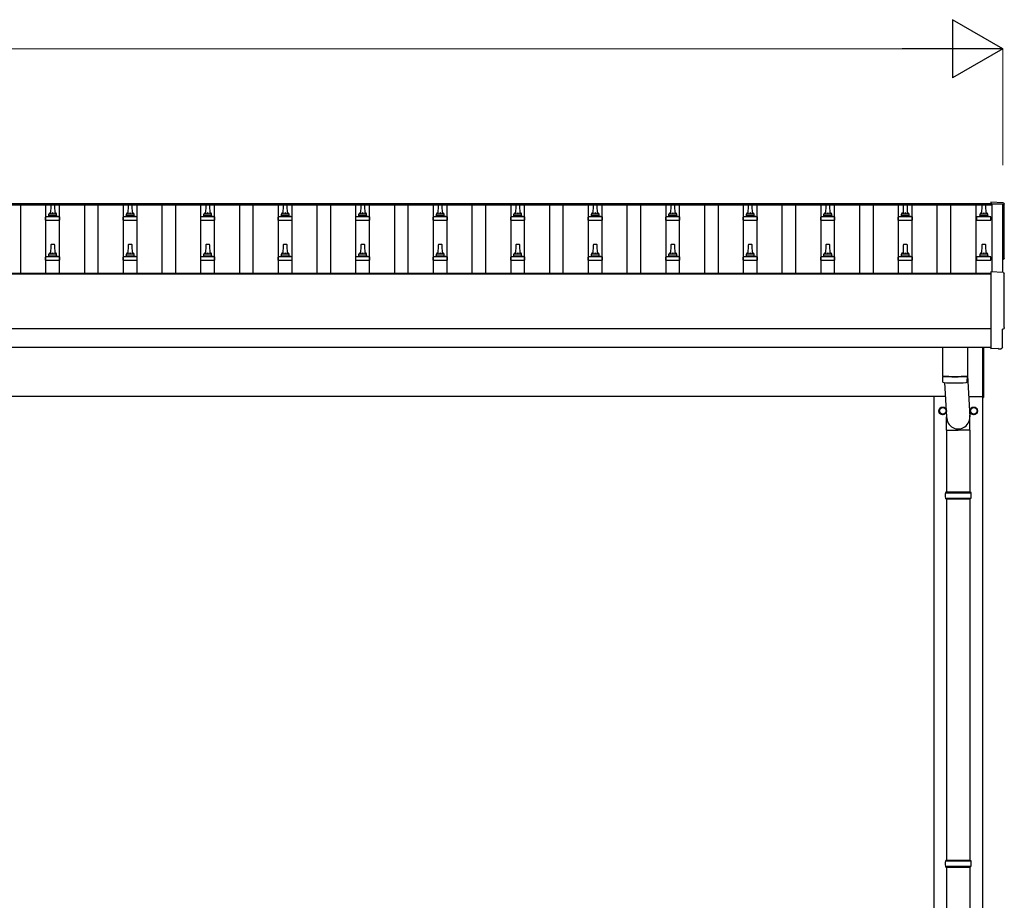
# Model space of a CAD drawing. Units: millimetres. Extents: x 0 to 33640, y 0 to 23760.
# Drawn here: x 9194 to 11735, y 5023 to 7295 of the extents above; entities that cross this region are included whole.
import ezdxf

# ---------------------------------------------------------------- set-up
doc = ezdxf.new("R2010")
doc.units = ezdxf.units.MM
for name, color, linetype, lineweight in [('YKK_13', 4, 'Continuous', 30), ('YKK_A1', 4, 'Continuous', 30), ('YKK_D', 6, 'Continuous', 13)]:
    doc.layers.add(name, color=color, linetype=linetype, lineweight=lineweight)

msp = doc.modelspace()

# ---------------------------------------------------------------- linework, layer by layer
at = {"layer": 'YKK_13'}
for p, q in [((9274.4, 6817.3), (9273.7, 6793.8)), ((9283.9, 6818.3), (9275.4, 6818.3)), ((9285.7, 6793.8), (9284.9, 6817.3)), ((9474.4, 6817.3), (9473.7, 6793.8)), ((9483.9, 6818.3), (9475.4, 6818.3)), ((9485.7, 6793.8), (9484.9, 6817.3)), ((9674.4, 6817.3), (9673.7, 6793.8)), ((9683.9, 6818.3), (9675.4, 6818.3)), ((9685.7, 6793.8), (9684.9, 6817.3)), ((9874.4, 6817.3), (9873.7, 6793.8)), ((9883.9, 6818.3), (9875.4, 6818.3)), ((9885.7, 6793.8), (9884.9, 6817.3)), ((10074.4, 6817.3), (10073.7, 6793.8)), ((10083.9, 6818.3), (10075.4, 6818.3)), ((10085.7, 6793.8), (10084.9, 6817.3)), ((10274.4, 6817.3), (10273.7, 6793.8)), ((10283.9, 6818.3), (10275.4, 6818.3)), ((10285.7, 6793.8), (10284.9, 6817.3)), ((10474.4, 6817.3), (10473.7, 6793.8)), ((10483.9, 6818.3), (10475.4, 6818.3)), ((10485.7, 6793.8), (10484.9, 6817.3)), ((10674.4, 6817.3), (10673.7, 6793.8)), ((10683.9, 6818.3), (10675.4, 6818.3)), ((10685.7, 6793.8), (10684.9, 6817.3)), ((10874.4, 6817.3), (10873.7, 6793.8)), ((10883.9, 6818.3), (10875.4, 6818.3)), ((10885.7, 6793.8), (10884.9, 6817.3)), ((11074.4, 6817.3), (11073.7, 6793.8)), ((11083.9, 6818.3), (11075.4, 6818.3)), ((11085.7, 6793.8), (11084.9, 6817.3)), ((11274.4, 6817.3), (11273.7, 6793.8)), ((11283.9, 6818.3), (11275.4, 6818.3)), ((11285.7, 6793.8), (11284.9, 6817.3)), ((11474.4, 6817.3), (11473.7, 6793.8)), ((11483.9, 6818.3), (11475.4, 6818.3)), ((11485.7, 6793.8), (11484.9, 6817.3)), ((11677.1, 6817.3), (11676.4, 6793.8)), ((11686.7, 6818.3), (11678.1, 6818.3)), ((11688.4, 6793.8), (11687.7, 6817.3)), ((11732.2, 6822.7), (11700.7, 6824.4)), ((11700.7, 6824.4), (11700.7, 6820.3)), ((9261.4, 6778.3), (9261.4, 6786)), ((9297.5, 6786.8), (9261.8, 6786.8)), ((9262.2, 6787), (9268.9, 6788.6)), ((9290, 6788.8), (9269.3, 6788.8)), ((9269.7, 6789.6), (9269.7, 6793.8)), ((9288.7, 6793.8), (9270.7, 6793.8)), ((9289.7, 6789.6), (9289.7, 6793.8)), ((9297.1, 6787), (9290.4, 6788.6)), ((9297.9, 6778.3), (9297.9, 6786)), ((9461.4, 6778.3), (9461.4, 6786)), ((9497.5, 6786.8), (9461.8, 6786.8)), ((9462.2, 6787), (9468.9, 6788.6)), ((9490, 6788.8), (9469.3, 6788.8)), ((9469.7, 6789.6), (9469.7, 6793.8)), ((9488.7, 6793.8), (9470.7, 6793.8)), ((9489.7, 6789.6), (9489.7, 6793.8)), ((9497.1, 6787), (9490.4, 6788.6)), ((9497.9, 6778.3), (9497.9, 6786)), ((9661.4, 6778.3), (9661.4, 6786)), ((9697.5, 6786.8), (9661.8, 6786.8)), ((9662.2, 6787), (9668.9, 6788.6)), ((9690, 6788.8), (9669.3, 6788.8)), ((9669.7, 6789.6), (9669.7, 6793.8)), ((9688.7, 6793.8), (9670.7, 6793.8)), ((9689.7, 6789.6), (9689.7, 6793.8)), ((9697.1, 6787), (9690.4, 6788.6)), ((9697.9, 6778.3), (9697.9, 6786)), ((9861.4, 6778.3), (9861.4, 6786)), ((9897.5, 6786.8), (9861.8, 6786.8)), ((9862.2, 6787), (9868.9, 6788.6)), ((9890, 6788.8), (9869.3, 6788.8)), ((9869.7, 6789.6), (9869.7, 6793.8)), ((9888.7, 6793.8), (9870.7, 6793.8)), ((9889.7, 6789.6), (9889.7, 6793.8)), ((9897.1, 6787), (9890.4, 6788.6)), ((9897.9, 6778.3), (9897.9, 6786)), ((10061.4, 6778.3), (10061.4, 6786)), ((10097.5, 6786.8), (10061.8, 6786.8)), ((10062.2, 6787), (10068.9, 6788.6)), ((10090, 6788.8), (10069.3, 6788.8)), ((10069.7, 6789.6), (10069.7, 6793.8)), ((10088.7, 6793.8), (10070.7, 6793.8)), ((10089.7, 6789.6), (10089.7, 6793.8)), ((10097.1, 6787), (10090.4, 6788.6)), ((10097.9, 6778.3), (10097.9, 6786)), ((10261.4, 6778.3), (10261.4, 6786)), ((10297.5, 6786.8), (10261.8, 6786.8)), ((10262.2, 6787), (10268.9, 6788.6)), ((10290, 6788.8), (10269.3, 6788.8)), ((10269.7, 6789.6), (10269.7, 6793.8)), ((10288.7, 6793.8), (10270.7, 6793.8)), ((10289.7, 6789.6), (10289.7, 6793.8)), ((10297.1, 6787), (10290.4, 6788.6)), ((10297.9, 6778.3), (10297.9, 6786)), ((10461.4, 6778.3), (10461.4, 6786)), ((10497.5, 6786.8), (10461.8, 6786.8)), ((10462.2, 6787), (10468.9, 6788.6)), ((10490, 6788.8), (10469.3, 6788.8)), ((10469.7, 6789.6), (10469.7, 6793.8)), ((10488.7, 6793.8), (10470.7, 6793.8)), ((10489.7, 6789.6), (10489.7, 6793.8)), ((10497.1, 6787), (10490.4, 6788.6)), ((10497.9, 6778.3), (10497.9, 6786)), ((10661.4, 6778.3), (10661.4, 6786)), ((10697.5, 6786.8), (10661.8, 6786.8)), ((10662.2, 6787), (10668.9, 6788.6)), ((10690, 6788.8), (10669.3, 6788.8)), ((10669.7, 6789.6), (10669.7, 6793.8)), ((10688.7, 6793.8), (10670.7, 6793.8)), ((10689.7, 6789.6), (10689.7, 6793.8)), ((10697.1, 6787), (10690.4, 6788.6)), ((10697.9, 6778.3), (10697.9, 6786)), ((10861.4, 6778.3), (10861.4, 6786)), ((10897.5, 6786.8), (10861.8, 6786.8)), ((10862.2, 6787), (10868.9, 6788.6)), ((10890, 6788.8), (10869.3, 6788.8)), ((10869.7, 6789.6), (10869.7, 6793.8)), ((10888.7, 6793.8), (10870.7, 6793.8)), ((10889.7, 6789.6), (10889.7, 6793.8)), ((10897.1, 6787), (10890.4, 6788.6)), ((10897.9, 6778.3), (10897.9, 6786)), ((11061.4, 6778.3), (11061.4, 6786)), ((11097.5, 6786.8), (11061.8, 6786.8)), ((11062.2, 6787), (11068.9, 6788.6)), ((11090, 6788.8), (11069.3, 6788.8)), ((11069.7, 6789.6), (11069.7, 6793.8)), ((11088.7, 6793.8), (11070.7, 6793.8)), ((11089.7, 6789.6), (11089.7, 6793.8)), ((11097.1, 6787), (11090.4, 6788.6)), ((11097.9, 6778.3), (11097.9, 6786)), ((11261.4, 6778.3), (11261.4, 6786)), ((11297.5, 6786.8), (11261.8, 6786.8)), ((11262.2, 6787), (11268.9, 6788.6)), ((11290, 6788.8), (11269.3, 6788.8)), ((11269.7, 6789.6), (11269.7, 6793.8)), ((11288.7, 6793.8), (11270.7, 6793.8)), ((11289.7, 6789.6), (11289.7, 6793.8)), ((11297.1, 6787), (11290.4, 6788.6)), ((11297.9, 6778.3), (11297.9, 6786)), ((11461.4, 6778.3), (11461.4, 6786)), ((11497.5, 6786.8), (11461.8, 6786.8)), ((11462.2, 6787), (11468.9, 6788.6)), ((11490, 6788.8), (11469.3, 6788.8)), ((11469.7, 6789.6), (11469.7, 6793.8)), ((11488.7, 6793.8), (11470.7, 6793.8)), ((11489.7, 6789.6), (11489.7, 6793.8)), ((11497.1, 6787), (11490.4, 6788.6)), ((11497.9, 6778.3), (11497.9, 6786)), ((11664.2, 6778.3), (11664.2, 6786)), ((11700.3, 6786.8), (11664.5, 6786.8)), ((11664.9, 6787), (11671.6, 6788.6)), ((11692.8, 6788.8), (11672, 6788.8)), ((11672.4, 6789.6), (11672.4, 6793.8)), ((11691.4, 6793.8), (11673.4, 6793.8)), ((11692.4, 6789.6), (11692.4, 6793.8)), ((11699.9, 6787), (11693.2, 6788.6)), ((11700.7, 6778.3), (11700.7, 6786)), ((9261.4, 6778.3), (9297.9, 6778.3)), ((9461.4, 6778.3), (9497.9, 6778.3)), ((9661.4, 6778.3), (9697.9, 6778.3)), ((9861.4, 6778.3), (9897.9, 6778.3)), ((10061.4, 6778.3), (10097.9, 6778.3)), ((10261.4, 6778.3), (10297.9, 6778.3)), ((10461.4, 6778.3), (10497.9, 6778.3)), ((10661.4, 6778.3), (10697.9, 6778.3)), ((10861.4, 6778.3), (10897.9, 6778.3)), ((11061.4, 6778.3), (11097.9, 6778.3)), ((11261.4, 6778.3), (11297.9, 6778.3)), ((11461.4, 6778.3), (11497.9, 6778.3)), ((11664.2, 6778.3), (11700.7, 6778.3)), ((9274.4, 6714), (9273.7, 6690.5)), ((9283.9, 6715), (9275.4, 6715)), ((9285.7, 6690.5), (9284.9, 6714)), ((9474.4, 6714), (9473.7, 6690.5)), ((9483.9, 6715), (9475.4, 6715)), ((9485.7, 6690.5), (9484.9, 6714)), ((9674.4, 6714), (9673.7, 6690.5)), ((9683.9, 6715), (9675.4, 6715)), ((9685.7, 6690.5), (9684.9, 6714)), ((9874.4, 6714), (9873.7, 6690.5)), ((9883.9, 6715), (9875.4, 6715)), ((9885.7, 6690.5), (9884.9, 6714)), ((10074.4, 6714), (10073.7, 6690.5)), ((10083.9, 6715), (10075.4, 6715)), ((10085.7, 6690.5), (10084.9, 6714)), ((10274.4, 6714), (10273.7, 6690.5)), ((10283.9, 6715), (10275.4, 6715)), ((10285.7, 6690.5), (10284.9, 6714)), ((10474.4, 6714), (10473.7, 6690.5)), ((10483.9, 6715), (10475.4, 6715)), ((10485.7, 6690.5), (10484.9, 6714)), ((10674.4, 6714), (10673.7, 6690.5)), ((10683.9, 6715), (10675.4, 6715)), ((10685.7, 6690.5), (10684.9, 6714)), ((10874.4, 6714), (10873.7, 6690.5)), ((10883.9, 6715), (10875.4, 6715)), ((10885.7, 6690.5), (10884.9, 6714)), ((11074.4, 6714), (11073.7, 6690.5)), ((11083.9, 6715), (11075.4, 6715)), ((11085.7, 6690.5), (11084.9, 6714)), ((11274.4, 6714), (11273.7, 6690.5)), ((11283.9, 6715), (11275.4, 6715)), ((11285.7, 6690.5), (11284.9, 6714)), ((11474.4, 6714), (11473.7, 6690.5)), ((11483.9, 6715), (11475.4, 6715)), ((11485.7, 6690.5), (11484.9, 6714)), ((11677.1, 6714), (11676.4, 6690.5)), ((11686.7, 6715), (11678.1, 6715)), ((11688.4, 6690.5), (11687.7, 6714)), ((9261.4, 6675), (9261.4, 6682.7)), ((9297.5, 6683.5), (9261.8, 6683.5)), ((9262.2, 6683.6), (9268.9, 6685.3)), ((9290, 6685.5), (9269.3, 6685.5)), ((9269.7, 6686.2), (9269.7, 6690.5)), ((9288.7, 6690.5), (9270.7, 6690.5)), ((9289.7, 6686.2), (9289.7, 6690.5)), ((9297.1, 6683.6), (9290.4, 6685.3)), ((9297.9, 6675), (9297.9, 6682.7)), ((9461.4, 6675), (9461.4, 6682.7)), ((9497.5, 6683.5), (9461.8, 6683.5)), ((9462.2, 6683.6), (9468.9, 6685.3)), ((9490, 6685.5), (9469.3, 6685.5)), ((9469.7, 6686.2), (9469.7, 6690.5)), ((9488.7, 6690.5), (9470.7, 6690.5)), ((9489.7, 6686.2), (9489.7, 6690.5)), ((9497.1, 6683.6), (9490.4, 6685.3)), ((9497.9, 6675), (9497.9, 6682.7)), ((9661.4, 6675), (9661.4, 6682.7)), ((9697.5, 6683.5), (9661.8, 6683.5)), ((9662.2, 6683.6), (9668.9, 6685.3)), ((9690, 6685.5), (9669.3, 6685.5)), ((9669.7, 6686.2), (9669.7, 6690.5)), ((9688.7, 6690.5), (9670.7, 6690.5)), ((9689.7, 6686.2), (9689.7, 6690.5)), ((9697.1, 6683.6), (9690.4, 6685.3)), ((9697.9, 6675), (9697.9, 6682.7)), ((9861.4, 6675), (9861.4, 6682.7)), ((9897.5, 6683.5), (9861.8, 6683.5)), ((9862.2, 6683.6), (9868.9, 6685.3)), ((9890, 6685.5), (9869.3, 6685.5)), ((9869.7, 6686.2), (9869.7, 6690.5)), ((9888.7, 6690.5), (9870.7, 6690.5)), ((9889.7, 6686.2), (9889.7, 6690.5)), ((9897.1, 6683.6), (9890.4, 6685.3)), ((9897.9, 6675), (9897.9, 6682.7)), ((10061.4, 6675), (10061.4, 6682.7)), ((10097.5, 6683.5), (10061.8, 6683.5)), ((10062.2, 6683.6), (10068.9, 6685.3)), ((10090, 6685.5), (10069.3, 6685.5)), ((10069.7, 6686.2), (10069.7, 6690.5)), ((10088.7, 6690.5), (10070.7, 6690.5)), ((10089.7, 6686.2), (10089.7, 6690.5)), ((10097.1, 6683.6), (10090.4, 6685.3)), ((10097.9, 6675), (10097.9, 6682.7)), ((10261.4, 6675), (10261.4, 6682.7)), ((10297.5, 6683.5), (10261.8, 6683.5)), ((10262.2, 6683.6), (10268.9, 6685.3)), ((10290, 6685.5), (10269.3, 6685.5)), ((10269.7, 6686.2), (10269.7, 6690.5)), ((10288.7, 6690.5), (10270.7, 6690.5)), ((10289.7, 6686.2), (10289.7, 6690.5)), ((10297.1, 6683.6), (10290.4, 6685.3)), ((10297.9, 6675), (10297.9, 6682.7)), ((10461.4, 6675), (10461.4, 6682.7)), ((10497.5, 6683.5), (10461.8, 6683.5)), ((10462.2, 6683.6), (10468.9, 6685.3)), ((10490, 6685.5), (10469.3, 6685.5)), ((10469.7, 6686.2), (10469.7, 6690.5)), ((10488.7, 6690.5), (10470.7, 6690.5)), ((10489.7, 6686.2), (10489.7, 6690.5)), ((10497.1, 6683.6), (10490.4, 6685.3)), ((10497.9, 6675), (10497.9, 6682.7)), ((10661.4, 6675), (10661.4, 6682.7)), ((10697.5, 6683.5), (10661.8, 6683.5)), ((10662.2, 6683.6), (10668.9, 6685.3)), ((10690, 6685.5), (10669.3, 6685.5)), ((10669.7, 6686.2), (10669.7, 6690.5)), ((10688.7, 6690.5), (10670.7, 6690.5)), ((10689.7, 6686.2), (10689.7, 6690.5)), ((10697.1, 6683.6), (10690.4, 6685.3)), ((10697.9, 6675), (10697.9, 6682.7)), ((10861.4, 6675), (10861.4, 6682.7)), ((10897.5, 6683.5), (10861.8, 6683.5)), ((10862.2, 6683.6), (10868.9, 6685.3)), ((10890, 6685.5), (10869.3, 6685.5)), ((10869.7, 6686.2), (10869.7, 6690.5)), ((10888.7, 6690.5), (10870.7, 6690.5)), ((10889.7, 6686.2), (10889.7, 6690.5)), ((10897.1, 6683.6), (10890.4, 6685.3)), ((10897.9, 6675), (10897.9, 6682.7)), ((11061.4, 6675), (11061.4, 6682.7)), ((11097.5, 6683.5), (11061.8, 6683.5)), ((11062.2, 6683.6), (11068.9, 6685.3)), ((11090, 6685.5), (11069.3, 6685.5)), ((11069.7, 6686.2), (11069.7, 6690.5)), ((11088.7, 6690.5), (11070.7, 6690.5)), ((11089.7, 6686.2), (11089.7, 6690.5)), ((11097.1, 6683.6), (11090.4, 6685.3)), ((11097.9, 6675), (11097.9, 6682.7)), ((11261.4, 6675), (11261.4, 6682.7)), ((11297.5, 6683.5), (11261.8, 6683.5)), ((11262.2, 6683.6), (11268.9, 6685.3)), ((11290, 6685.5), (11269.3, 6685.5)), ((11269.7, 6686.2), (11269.7, 6690.5)), ((11288.7, 6690.5), (11270.7, 6690.5)), ((11289.7, 6686.2), (11289.7, 6690.5)), ((11297.1, 6683.6), (11290.4, 6685.3)), ((11297.9, 6675), (11297.9, 6682.7)), ((11461.4, 6675), (11461.4, 6682.7)), ((11497.5, 6683.5), (11461.8, 6683.5)), ((11462.2, 6683.6), (11468.9, 6685.3)), ((11490, 6685.5), (11469.3, 6685.5)), ((11469.7, 6686.2), (11469.7, 6690.5)), ((11488.7, 6690.5), (11470.7, 6690.5)), ((11489.7, 6686.2), (11489.7, 6690.5)), ((11497.1, 6683.6), (11490.4, 6685.3)), ((11497.9, 6675), (11497.9, 6682.7)), ((11664.2, 6675), (11664.2, 6682.7)), ((11700.3, 6683.5), (11664.5, 6683.5)), ((11664.9, 6683.6), (11671.6, 6685.3)), ((11692.8, 6685.5), (11672, 6685.5)), ((11672.4, 6686.2), (11672.4, 6690.5)), ((11691.4, 6690.5), (11673.4, 6690.5)), ((11692.4, 6686.2), (11692.4, 6690.5)), ((11699.9, 6683.6), (11693.2, 6685.3)), ((11700.7, 6675), (11700.7, 6682.7)), ((9261.4, 6675), (9297.9, 6675)), ((9461.4, 6675), (9497.9, 6675)), ((9661.4, 6675), (9697.9, 6675)), ((9861.4, 6675), (9897.9, 6675)), ((10061.4, 6675), (10097.9, 6675)), ((10261.4, 6675), (10297.9, 6675)), ((10461.4, 6675), (10497.9, 6675)), ((10661.4, 6675), (10697.9, 6675)), ((10861.4, 6675), (10897.9, 6675)), ((11061.4, 6675), (11097.9, 6675)), ((11261.4, 6675), (11297.9, 6675)), ((11461.4, 6675), (11497.9, 6675)), ((11664.2, 6675), (11700.7, 6675)), ((11732.2, 6643.3), (11700.7, 6644.9)), ((11700.7, 6644.9), (11700.7, 6447.1)), ((11730.1, 6449.4), (11730.1, 6496.4)), ((11730.1, 6496.4), (11730.7, 6496.4)), ((11575.7, 6449.1), (11575.7, 6376)), ((11639.7, 6449.1), (11639.7, 6376)), ((11679.7, 6320.4), (11679.7, 6449.1)), ((11681.7, 6449.1), (11681.7, 6320.4)), ((11700.7, 6447.1), (11700.7, 6446.1)), ((11718.9, 6447), (11700.7, 6446.1)), ((11719.6, 6446.3), (11718.9, 6447)), ((11720.3, 6446.1), (11727.2, 6446.4)), ((11639.7, 6377.3), (11646.2, 6270.8)), ((11575.6, 6375), (11575.9, 6362.1)), ((11580.1, 6375.8), (11580.2, 6374.8)), ((11580.7, 6358.8), (11586.1, 6270.8)), ((11635.2, 6375.8), (11635.2, 6374.8)), ((11639.5, 6362.1), (11639.7, 6375)), ((11679.7, 6320.4), (11681.7, 6320.4)), ((11586, 6236.2), (11586, 6270.8)), ((11646.3, 6236.2), (11646.3, 6270.8)), ((11586, 6236.2), (11616.2, 6236.2)), ((11586.2, 6236.2), (11586.2, 6076.9)), ((11646.3, 6236.2), (11616.2, 6236.2)), ((11646.2, 6236.2), (11646.2, 6076.9)), ((11583.2, 6074.9), (11649.2, 6074.9)), ((11584.2, 6076.9), (11648.2, 6076.9)), ((11584.2, 6076.9), (11584.2, 6074.9)), ((11648.2, 6076.9), (11648.2, 6074.9)), ((11583.2, 6060.9), (11649.2, 6060.9)), ((11584.2, 6058.9), (11584.2, 6060.9)), ((11584.2, 6058.9), (11648.2, 6058.9)), ((11586.2, 6058.9), (11586.2, 5126.9)), ((11646.2, 6058.9), (11646.2, 5126.9)), ((11648.2, 6058.9), (11648.2, 6060.9)), ((11583.2, 5124.9), (11649.2, 5124.9)), ((11583.2, 5110.9), (11649.2, 5110.9)), ((11584.2, 5126.9), (11648.2, 5126.9)), ((11584.2, 5126.9), (11584.2, 5124.9)), ((11584.2, 5108.9), (11584.2, 5110.9)), ((11584.2, 5108.9), (11648.2, 5108.9)), ((11586.2, 5108.9), (11586.2, 4176.9)), ((11646.2, 5108.9), (11646.2, 4176.9)), ((11648.2, 5126.9), (11648.2, 5124.9)), ((11648.2, 5108.9), (11648.2, 5110.9))]:
    msp.add_line(p, q, dxfattribs=at)
at = {"layer": 'YKK_13', "ltscale": 2}
for p, q in [((11567.6, 6286.1), (11567.7, 6286.1)), ((11567.6, 6285.6), (11567.7, 6285.6)), ((11567.7, 6290.8), (11576.2, 6295.7)), ((11567.7, 6280.9), (11567.7, 6290.8)), ((11576.2, 6276), (11567.7, 6280.9)), ((11576.2, 6295.7), (11584.7, 6290.8)), ((11584.7, 6280.9), (11576.2, 6276)), ((11584.7, 6290.8), (11584.7, 6280.9)), ((11647.6, 6286.1), (11647.7, 6286.1)), ((11647.6, 6285.6), (11647.7, 6285.6)), ((11647.7, 6290.8), (11656.2, 6295.7)), ((11647.7, 6280.9), (11647.7, 6290.8)), ((11656.2, 6276), (11647.7, 6280.9)), ((11656.2, 6295.7), (11664.7, 6290.8)), ((11664.7, 6280.9), (11656.2, 6276)), ((11664.7, 6290.8), (11664.7, 6280.9))]:
    msp.add_line(p, q, dxfattribs=at)
for centre, radius in [((11576.2, 6285.9), 10), ((11576.2, 6285.9), 8.5), ((11656.2, 6285.9), 10), ((11656.2, 6285.9), 8.5)]:
    msp.add_circle(centre, radius, dxfattribs=at)
at = {"layer": 'YKK_13'}
for centre, radius, start, end in [((9275.4, 6817.3), 1, 90, 178.6051), ((9283.9, 6817.3), 1, 1.3949, 90), ((9475.4, 6817.3), 1, 90, 178.6051), ((9483.9, 6817.3), 1, 1.3949, 90), ((9675.4, 6817.3), 1, 90, 178.6051), ((9683.9, 6817.3), 1, 1.3949, 90), ((9875.4, 6817.3), 1, 90, 178.6051), ((9883.9, 6817.3), 1, 1.3949, 90), ((10075.4, 6817.3), 1, 90, 178.6051), ((10083.9, 6817.3), 1, 1.3949, 90), ((10275.4, 6817.3), 1, 90, 178.6051), ((10283.9, 6817.3), 1, 1.3949, 90), ((10475.4, 6817.3), 1, 90, 178.6051), ((10483.9, 6817.3), 1, 1.3949, 90), ((10675.4, 6817.3), 1, 90, 178.6051), ((10683.9, 6817.3), 1, 1.3949, 90), ((10875.4, 6817.3), 1, 90, 178.6051), ((10883.9, 6817.3), 1, 1.3949, 90), ((11075.4, 6817.3), 1, 90, 178.6051), ((11083.9, 6817.3), 1, 1.3949, 90), ((11275.4, 6817.3), 1, 90, 178.6051), ((11283.9, 6817.3), 1, 1.3949, 90), ((11475.4, 6817.3), 1, 90, 178.6051), ((11483.9, 6817.3), 1, 1.3949, 90), ((11678.1, 6817.3), 1, 90, 178.6051), ((11686.7, 6817.3), 1, 1.3949, 90), ((9262.4, 6786), 1, 103.627, 180), ((9268.7, 6789.6), 1, 283.627, 0), ((9273.7, 6793.2), 4.13, 90, 171.1763), ((9270.7, 6792.8), 1, 90, 180), ((9283, 6793.8), 4.83, 133.6028, 180), ((9276.3, 6793.8), 4.83, 0, 46.3972), ((9285.6, 6793.2), 4.13, 8.8237, 90), ((9288.7, 6792.8), 1, 0, 90), ((9290.7, 6789.6), 1, 180, 256.373), ((9296.9, 6786), 1, 0, 76.373), ((9462.4, 6786), 1, 103.627, 180), ((9468.7, 6789.6), 1, 283.627, 0), ((9473.7, 6793.2), 4.13, 90, 171.1763), ((9470.7, 6792.8), 1, 90, 180), ((9483, 6793.8), 4.83, 133.6028, 180), ((9476.3, 6793.8), 4.83, 0, 46.3972), ((9485.6, 6793.2), 4.13, 8.8237, 90), ((9488.7, 6792.8), 1, 0, 90), ((9490.7, 6789.6), 1, 180, 256.373), ((9496.9, 6786), 1, 0, 76.373), ((9662.4, 6786), 1, 103.627, 180), ((9668.7, 6789.6), 1, 283.627, 0), ((9673.7, 6793.2), 4.13, 90, 171.1763), ((9670.7, 6792.8), 1, 90, 180), ((9683, 6793.8), 4.83, 133.6028, 180), ((9676.3, 6793.8), 4.83, 0, 46.3972), ((9685.6, 6793.2), 4.13, 8.8237, 90), ((9688.7, 6792.8), 1, 0, 90), ((9690.7, 6789.6), 1, 180, 256.373), ((9696.9, 6786), 1, 0, 76.373), ((9862.4, 6786), 1, 103.627, 180), ((9868.7, 6789.6), 1, 283.627, 0), ((9873.7, 6793.2), 4.13, 90, 171.1763), ((9870.7, 6792.8), 1, 90, 180), ((9883, 6793.8), 4.83, 133.6028, 180), ((9876.3, 6793.8), 4.83, 0, 46.3972), ((9885.6, 6793.2), 4.13, 8.8237, 90), ((9888.7, 6792.8), 1, 0, 90), ((9890.7, 6789.6), 1, 180, 256.373), ((9896.9, 6786), 1, 0, 76.373), ((10062.4, 6786), 1, 103.627, 180), ((10068.7, 6789.6), 1, 283.627, 0), ((10073.7, 6793.2), 4.13, 90, 171.1763), ((10070.7, 6792.8), 1, 90, 180), ((10083, 6793.8), 4.83, 133.6028, 180), ((10076.3, 6793.8), 4.83, 0, 46.3972), ((10085.6, 6793.2), 4.13, 8.8237, 90), ((10088.7, 6792.8), 1, 0, 90), ((10090.7, 6789.6), 1, 180, 256.373), ((10096.9, 6786), 1, 0, 76.373), ((10262.4, 6786), 1, 103.627, 180), ((10268.7, 6789.6), 1, 283.627, 0), ((10273.7, 6793.2), 4.13, 90, 171.1763), ((10270.7, 6792.8), 1, 90, 180), ((10283, 6793.8), 4.83, 133.6028, 180), ((10276.3, 6793.8), 4.83, 0, 46.3972), ((10285.6, 6793.2), 4.13, 8.8237, 90), ((10288.7, 6792.8), 1, 0, 90), ((10290.7, 6789.6), 1, 180, 256.373), ((10296.9, 6786), 1, 0, 76.373), ((10462.4, 6786), 1, 103.627, 180), ((10468.7, 6789.6), 1, 283.627, 0), ((10473.7, 6793.2), 4.13, 90, 171.1763), ((10470.7, 6792.8), 1, 90, 180), ((10483, 6793.8), 4.83, 133.6028, 180), ((10476.3, 6793.8), 4.83, 0, 46.3972), ((10485.6, 6793.2), 4.13, 8.8237, 90), ((10488.7, 6792.8), 1, 0, 90), ((10490.7, 6789.6), 1, 180, 256.373), ((10496.9, 6786), 1, 0, 76.373), ((10662.4, 6786), 1, 103.627, 180), ((10668.7, 6789.6), 1, 283.627, 0), ((10673.7, 6793.2), 4.13, 90, 171.1763), ((10670.7, 6792.8), 1, 90, 180), ((10683, 6793.8), 4.83, 133.6028, 180), ((10676.3, 6793.8), 4.83, 0, 46.3972), ((10685.6, 6793.2), 4.13, 8.8237, 90), ((10688.7, 6792.8), 1, 0, 90), ((10690.7, 6789.6), 1, 180, 256.373), ((10696.9, 6786), 1, 0, 76.373), ((10862.4, 6786), 1, 103.627, 180), ((10868.7, 6789.6), 1, 283.627, 0), ((10873.7, 6793.2), 4.13, 90, 171.1763), ((10870.7, 6792.8), 1, 90, 180), ((10883, 6793.8), 4.83, 133.6028, 180), ((10876.3, 6793.8), 4.83, 0, 46.3972), ((10885.6, 6793.2), 4.13, 8.8237, 90), ((10888.7, 6792.8), 1, 0, 90), ((10890.7, 6789.6), 1, 180, 256.373), ((10896.9, 6786), 1, 0, 76.373), ((11062.4, 6786), 1, 103.627, 180), ((11068.7, 6789.6), 1, 283.627, 0), ((11073.7, 6793.2), 4.13, 90, 171.1763), ((11070.7, 6792.8), 1, 90, 180), ((11083, 6793.8), 4.83, 133.6028, 180), ((11076.3, 6793.8), 4.83, 0, 46.3972), ((11085.6, 6793.2), 4.13, 8.8237, 90), ((11088.7, 6792.8), 1, 0, 90), ((11090.7, 6789.6), 1, 180, 256.373), ((11096.9, 6786), 1, 0, 76.373), ((11262.4, 6786), 1, 103.627, 180), ((11268.7, 6789.6), 1, 283.627, 0), ((11273.7, 6793.2), 4.13, 90, 171.1763), ((11270.7, 6792.8), 1, 90, 180), ((11283, 6793.8), 4.83, 133.6028, 180), ((11276.3, 6793.8), 4.83, 0, 46.3972), ((11285.6, 6793.2), 4.13, 8.8237, 90), ((11288.7, 6792.8), 1, 0, 90), ((11290.7, 6789.6), 1, 180, 256.373), ((11296.9, 6786), 1, 0, 76.373), ((11462.4, 6786), 1, 103.627, 180), ((11468.7, 6789.6), 1, 283.627, 0), ((11473.7, 6793.2), 4.13, 90, 171.1763), ((11470.7, 6792.8), 1, 90, 180), ((11483, 6793.8), 4.83, 133.6028, 180), ((11476.3, 6793.8), 4.83, 0, 46.3972), ((11485.6, 6793.2), 4.13, 8.8237, 90), ((11488.7, 6792.8), 1, 0, 90), ((11490.7, 6789.6), 1, 180, 256.373), ((11496.9, 6786), 1, 0, 76.373), ((11665.2, 6786), 1, 103.627, 180), ((11671.4, 6789.6), 1, 283.627, 0), ((11676.5, 6793.2), 4.13, 90, 171.1763), ((11673.4, 6792.8), 1, 90, 180), ((11685.7, 6793.8), 4.83, 133.6028, 180), ((11679.1, 6793.8), 4.83, 0, 46.3972), ((11688.3, 6793.2), 4.13, 8.8237, 90), ((11691.4, 6792.8), 1, 0, 90), ((11693.4, 6789.6), 1, 180, 256.373), ((11699.7, 6786), 1, 0, 76.373), ((9275.4, 6714), 1, 90, 178.6051), ((9283.9, 6714), 1, 1.3949, 90), ((9475.4, 6714), 1, 90, 178.6051), ((9483.9, 6714), 1, 1.3949, 90), ((9675.4, 6714), 1, 90, 178.6051), ((9683.9, 6714), 1, 1.3949, 90), ((9875.4, 6714), 1, 90, 178.6051), ((9883.9, 6714), 1, 1.3949, 90), ((10075.4, 6714), 1, 90, 178.6051), ((10083.9, 6714), 1, 1.3949, 90), ((10275.4, 6714), 1, 90, 178.6051), ((10283.9, 6714), 1, 1.3949, 90), ((10475.4, 6714), 1, 90, 178.6051), ((10483.9, 6714), 1, 1.3949, 90), ((10675.4, 6714), 1, 90, 178.6051), ((10683.9, 6714), 1, 1.3949, 90), ((10875.4, 6714), 1, 90, 178.6051), ((10883.9, 6714), 1, 1.3949, 90), ((11075.4, 6714), 1, 90, 178.6051), ((11083.9, 6714), 1, 1.3949, 90), ((11275.4, 6714), 1, 90, 178.6051), ((11283.9, 6714), 1, 1.3949, 90), ((11475.4, 6714), 1, 90, 178.6051), ((11483.9, 6714), 1, 1.3949, 90), ((11678.1, 6714), 1, 90, 178.6051), ((11686.7, 6714), 1, 1.3949, 90), ((9262.4, 6682.7), 1, 103.627, 180), ((9268.7, 6686.2), 1, 283.627, 0), ((9273.7, 6689.8), 4.13, 90, 171.1763), ((9270.7, 6689.5), 1, 90, 180), ((9283, 6690.5), 4.83, 133.6028, 180), ((9276.3, 6690.5), 4.83, 0, 46.3972), ((9285.6, 6689.8), 4.13, 8.8237, 90), ((9288.7, 6689.5), 1, 0, 90), ((9290.7, 6686.2), 1, 180, 256.373), ((9296.9, 6682.7), 1, 0, 76.373), ((9462.4, 6682.7), 1, 103.627, 180), ((9468.7, 6686.2), 1, 283.627, 0), ((9473.7, 6689.8), 4.13, 90, 171.1763), ((9470.7, 6689.5), 1, 90, 180), ((9483, 6690.5), 4.83, 133.6028, 180), ((9476.3, 6690.5), 4.83, 0, 46.3972), ((9485.6, 6689.8), 4.13, 8.8237, 90), ((9488.7, 6689.5), 1, 0, 90), ((9490.7, 6686.2), 1, 180, 256.373), ((9496.9, 6682.7), 1, 0, 76.373), ((9662.4, 6682.7), 1, 103.627, 180), ((9668.7, 6686.2), 1, 283.627, 0), ((9673.7, 6689.8), 4.13, 90, 171.1763), ((9670.7, 6689.5), 1, 90, 180), ((9683, 6690.5), 4.83, 133.6028, 180), ((9676.3, 6690.5), 4.83, 0, 46.3972), ((9685.6, 6689.8), 4.13, 8.8237, 90), ((9688.7, 6689.5), 1, 0, 90), ((9690.7, 6686.2), 1, 180, 256.373), ((9696.9, 6682.7), 1, 0, 76.373), ((9862.4, 6682.7), 1, 103.627, 180), ((9868.7, 6686.2), 1, 283.627, 0), ((9873.7, 6689.8), 4.13, 90, 171.1763), ((9870.7, 6689.5), 1, 90, 180), ((9883, 6690.5), 4.83, 133.6028, 180), ((9876.3, 6690.5), 4.83, 0, 46.3972), ((9885.6, 6689.8), 4.13, 8.8237, 90), ((9888.7, 6689.5), 1, 0, 90), ((9890.7, 6686.2), 1, 180, 256.373), ((9896.9, 6682.7), 1, 0, 76.373), ((10062.4, 6682.7), 1, 103.627, 180), ((10068.7, 6686.2), 1, 283.627, 0), ((10073.7, 6689.8), 4.13, 90, 171.1763), ((10070.7, 6689.5), 1, 90, 180), ((10083, 6690.5), 4.83, 133.6028, 180), ((10076.3, 6690.5), 4.83, 0, 46.3972), ((10085.6, 6689.8), 4.13, 8.8237, 90), ((10088.7, 6689.5), 1, 0, 90), ((10090.7, 6686.2), 1, 180, 256.373), ((10096.9, 6682.7), 1, 0, 76.373), ((10262.4, 6682.7), 1, 103.627, 180), ((10268.7, 6686.2), 1, 283.627, 0), ((10273.7, 6689.8), 4.13, 90, 171.1763), ((10270.7, 6689.5), 1, 90, 180), ((10283, 6690.5), 4.83, 133.6028, 180), ((10276.3, 6690.5), 4.83, 0, 46.3972), ((10285.6, 6689.8), 4.13, 8.8237, 90), ((10288.7, 6689.5), 1, 0, 90), ((10290.7, 6686.2), 1, 180, 256.373), ((10296.9, 6682.7), 1, 0, 76.373), ((10462.4, 6682.7), 1, 103.627, 180), ((10468.7, 6686.2), 1, 283.627, 0), ((10473.7, 6689.8), 4.13, 90, 171.1763), ((10470.7, 6689.5), 1, 90, 180), ((10483, 6690.5), 4.83, 133.6028, 180), ((10476.3, 6690.5), 4.83, 0, 46.3972), ((10485.6, 6689.8), 4.13, 8.8237, 90), ((10488.7, 6689.5), 1, 0, 90), ((10490.7, 6686.2), 1, 180, 256.373), ((10496.9, 6682.7), 1, 0, 76.373), ((10662.4, 6682.7), 1, 103.627, 180), ((10668.7, 6686.2), 1, 283.627, 0), ((10673.7, 6689.8), 4.13, 90, 171.1763), ((10670.7, 6689.5), 1, 90, 180), ((10683, 6690.5), 4.83, 133.6028, 180), ((10676.3, 6690.5), 4.83, 0, 46.3972), ((10685.6, 6689.8), 4.13, 8.8237, 90), ((10688.7, 6689.5), 1, 0, 90), ((10690.7, 6686.2), 1, 180, 256.373), ((10696.9, 6682.7), 1, 0, 76.373), ((10862.4, 6682.7), 1, 103.627, 180), ((10868.7, 6686.2), 1, 283.627, 0), ((10873.7, 6689.8), 4.13, 90, 171.1763), ((10870.7, 6689.5), 1, 90, 180), ((10883, 6690.5), 4.83, 133.6028, 180), ((10876.3, 6690.5), 4.83, 0, 46.3972), ((10885.6, 6689.8), 4.13, 8.8237, 90), ((10888.7, 6689.5), 1, 0, 90), ((10890.7, 6686.2), 1, 180, 256.373), ((10896.9, 6682.7), 1, 0, 76.373), ((11062.4, 6682.7), 1, 103.627, 180), ((11068.7, 6686.2), 1, 283.627, 0), ((11073.7, 6689.8), 4.13, 90, 171.1763), ((11070.7, 6689.5), 1, 90, 180), ((11083, 6690.5), 4.83, 133.6028, 180), ((11076.3, 6690.5), 4.83, 0, 46.3972), ((11085.6, 6689.8), 4.13, 8.8237, 90), ((11088.7, 6689.5), 1, 0, 90), ((11090.7, 6686.2), 1, 180, 256.373), ((11096.9, 6682.7), 1, 0, 76.373), ((11262.4, 6682.7), 1, 103.627, 180), ((11268.7, 6686.2), 1, 283.627, 0), ((11273.7, 6689.8), 4.13, 90, 171.1763), ((11270.7, 6689.5), 1, 90, 180), ((11283, 6690.5), 4.83, 133.6028, 180), ((11276.3, 6690.5), 4.83, 0, 46.3972), ((11285.6, 6689.8), 4.13, 8.8237, 90), ((11288.7, 6689.5), 1, 0, 90), ((11290.7, 6686.2), 1, 180, 256.373), ((11296.9, 6682.7), 1, 0, 76.373), ((11462.4, 6682.7), 1, 103.627, 180), ((11468.7, 6686.2), 1, 283.627, 0), ((11473.7, 6689.8), 4.13, 90, 171.1763), ((11470.7, 6689.5), 1, 90, 180), ((11483, 6690.5), 4.83, 133.6028, 180), ((11476.3, 6690.5), 4.83, 0, 46.3972), ((11485.6, 6689.8), 4.13, 8.8237, 90), ((11488.7, 6689.5), 1, 0, 90), ((11490.7, 6686.2), 1, 180, 256.373), ((11496.9, 6682.7), 1, 0, 76.373), ((11665.2, 6682.7), 1, 103.627, 180), ((11671.4, 6686.2), 1, 283.627, 0), ((11676.5, 6689.8), 4.13, 90, 171.1763), ((11673.4, 6689.5), 1, 90, 180), ((11685.7, 6690.5), 4.83, 133.6028, 180), ((11679.1, 6690.5), 4.83, 0, 46.3972), ((11688.3, 6689.8), 4.13, 8.8237, 90), ((11691.4, 6689.5), 1, 0, 90), ((11693.4, 6686.2), 1, 180, 256.373), ((11699.7, 6682.7), 1, 0, 76.373), ((11607.7, 6855.8), 480.8, 266.1838, 273.8162), ((11607.7, 6854.8), 480.8, 266.1838, 273.8162), ((11579.3, 6362.3), 3.43, 183.9021, 262.9901), ((11607.7, 6877.8), 519.7, 266.822, 273.1764), ((11636, 6362.3), 3.43, 277.0835, 356.0869), ((11631.9, 6067.9), 49.3, 171.8288, 180), ((11600.4, 6067.9), 49.3, 360, 8.1712), ((11631.9, 6067.9), 49.3, 180, 188.1713), ((11600.4, 6067.9), 49.3, 351.8287, 360), ((11631.9, 5117.9), 49.3, 171.8288, 180), ((11631.9, 5117.9), 49.3, 180, 188.1713), ((11600.4, 5117.9), 49.3, 360, 8.1712), ((11600.4, 5117.9), 49.3, 351.8287, 360)]:
    msp.add_arc(centre, radius, start, end, dxfattribs=at)
at = {"layer": 'YKK_13', "ltscale": 2}
for centre, start, end in [((11576.2, 6285.9), 171.254, 178.3342), ((11576.2, 6285.9), 181.6658, 188.746), ((11576.2, 6285.9), 111.254, 128.746), ((11576.2, 6285.9), 231.254, 248.746), ((11576.2, 6285.9), 51.254, 68.746), ((11576.2, 6285.9), 291.254, 308.746), ((11576.2, 6285.9), 351.254, 8.746), ((11656.2, 6285.9), 171.254, 178.3342), ((11656.2, 6285.9), 181.6658, 188.746), ((11656.2, 6285.9), 111.254, 128.746), ((11656.2, 6285.9), 231.254, 248.746), ((11656.2, 6285.9), 51.254, 68.746), ((11656.2, 6285.9), 291.254, 308.746), ((11656.2, 6285.9), 351.254, 8.746)]:
    msp.add_arc(centre, 8.6, start, end, dxfattribs=at)
at = {"layer": 'YKK_13', "extrusion": (3.56178e-15, 0, -1)}
for centre in [(11732.1, 6819.7), (11732.1, 6640.3)]:
    msp.add_ellipse(centre, major_axis=(3, 0), ratio=0.99863, start_param=4.764749, end_param=6.297982, dxfattribs=at)
at = {"layer": 'YKK_13', "extrusion": (3.55281e-15, 0, -1)}
for centre in [(16497.9, 6749.3), (16497.9, 6569.8)]:
    msp.add_ellipse(centre, major_axis=(-4763.4, 0), ratio=0.99863, start_param=6.268693, end_param=6.297982, dxfattribs=at)
at = {"layer": 'YKK_13', "extrusion": (3.63138e-15, 0, -1)}
for centre, end_param in [((11730.7, 6680.3), 7.625217), ((11730.7, 6500.8), 7.853982)]:
    msp.add_ellipse(centre, major_axis=(4.41, 0), ratio=0.99863, start_param=6.268693, end_param=end_param, dxfattribs=at)
at = {"layer": 'YKK_13', "extrusion": (3.80599e-15, -1.20568e-15, -1)}
msp.add_ellipse((11720.2, 6447.1), major_axis=(0.727, -0.69), ratio=0.9974, start_param=0.757954, end_param=1.570796, dxfattribs=at)
at = {"layer": 'YKK_13', "extrusion": (3.79718e-15, -2.97322e-16, -1)}
msp.add_ellipse((11727.1, 6449.4), major_axis=(2.18, -2.07), ratio=0.9974, start_param=5.525231, end_param=7.04114, dxfattribs=at)
at = {"layer": 'YKK_13'}
msp.add_ellipse((11616.2, 6270.8), major_axis=(0, -31.6), ratio=0.952301, start_param=4.712389, end_param=7.983146, dxfattribs=at)
at = {"layer": 'YKK_A1'}
for p, q in [((11702.7, 6816.7), (8679.7, 6816.7)), ((11702.7, 6820.3), (8702.2, 6820.3)), ((9197.2, 6640.7), (9197.2, 6816.7)), ((9262.2, 6640.7), (9262.2, 6816.7)), ((9297.2, 6640.7), (9297.2, 6816.7)), ((9362.2, 6640.7), (9362.2, 6816.7)), ((9397.2, 6640.7), (9397.2, 6816.7)), ((9462.2, 6640.7), (9462.2, 6816.7)), ((9497.2, 6640.7), (9497.2, 6816.7)), ((9562.2, 6640.7), (9562.2, 6816.7)), ((9597.2, 6640.7), (9597.2, 6816.7)), ((9662.2, 6640.7), (9662.2, 6816.7)), ((9697.2, 6640.7), (9697.2, 6816.7)), ((9762.2, 6640.7), (9762.2, 6816.7)), ((9797.2, 6640.7), (9797.2, 6816.7)), ((9862.2, 6640.7), (9862.2, 6816.7)), ((9897.2, 6640.7), (9897.2, 6816.7)), ((9962.2, 6640.7), (9962.2, 6816.7)), ((9997.2, 6640.7), (9997.2, 6816.7)), ((10062.2, 6640.7), (10062.2, 6816.7)), ((10097.2, 6640.7), (10097.2, 6816.7)), ((10162.2, 6640.7), (10162.2, 6816.7)), ((10197.2, 6640.7), (10197.2, 6816.7)), ((10262.2, 6640.7), (10262.2, 6816.7)), ((10297.2, 6640.7), (10297.2, 6816.7)), ((10362.2, 6640.7), (10362.2, 6816.7)), ((10397.2, 6640.7), (10397.2, 6816.7)), ((10462.2, 6640.7), (10462.2, 6816.7)), ((10497.2, 6640.7), (10497.2, 6816.7)), ((10562.2, 6640.7), (10562.2, 6816.7)), ((10597.2, 6640.7), (10597.2, 6816.7)), ((10662.2, 6640.7), (10662.2, 6816.7)), ((10697.2, 6640.7), (10697.2, 6816.7)), ((10762.2, 6640.7), (10762.2, 6816.7)), ((10797.2, 6640.7), (10797.2, 6816.7)), ((10862.2, 6640.7), (10862.2, 6816.7)), ((10897.2, 6640.7), (10897.2, 6816.7)), ((10962.2, 6640.7), (10962.2, 6816.7)), ((10997.2, 6640.7), (10997.2, 6816.7)), ((11062.2, 6640.7), (11062.2, 6816.7)), ((11097.2, 6640.7), (11097.2, 6816.7)), ((11162.2, 6640.7), (11162.2, 6816.7)), ((11197.2, 6640.7), (11197.2, 6816.7)), ((11262.2, 6640.7), (11262.2, 6816.7)), ((11297.2, 6640.7), (11297.2, 6816.7)), ((11362.2, 6640.7), (11362.2, 6816.7)), ((11397.2, 6640.7), (11397.2, 6816.7)), ((11462.2, 6640.7), (11462.2, 6816.7)), ((11497.2, 6640.7), (11497.2, 6816.7)), ((11562.2, 6640.7), (11562.2, 6816.7)), ((11597.2, 6640.7), (11597.2, 6816.7)), ((11662.2, 6640.7), (11662.2, 6816.7)), ((11702.7, 6820.3), (11702.7, 6816.7)), ((11702.7, 6819.3), (11702.7, 6644.8)), ((11731.7, 6819.3), (11702.7, 6819.3)), ((11731.7, 6643.3), (11731.7, 6819.3)), ((11700.7, 6638.8), (8658.7, 6638.8)), ((11700.7, 6640.7), (8702.2, 6640.7)), ((11700.7, 6449.1), (8702.2, 6449.1)), ((11582.9, 6322.9), (8694.7, 6322.9)), ((11553.7, 3467.9), (11553.7, 6322.9)), ((11643, 6322.9), (11679.7, 6322.9)), ((11678.7, 6322.9), (11678.7, 3467.9))]:
    msp.add_line(p, q, dxfattribs=at)
at = {"layer": 'YKK_A1', "ltscale": 25}
msp.add_line((8702.2, 6498.9), (11700.7, 6498.9), dxfattribs=at)
at = {"layer": 'YKK_D', "lineweight": -2}
for p, q in [((11731.7, 7220.3), (11601.8, 7295.3)), ((11601.8, 7295.3), (11601.8, 7145.3)), ((11731.7, 7220.3), (11471.9, 7220.3)), ((11731.7, 7220.3), (11601.8, 7145.3))]:
    msp.add_line(p, q, dxfattribs=at)
at = {"layer": 'YKK_D'}
for p, q in [((3377.7, 7220.3), (11581.7, 7220.3)), ((11731.7, 6920.3), (11731.7, 7221.3))]:
    msp.add_line(p, q, dxfattribs=at)

doc.saveas('drawing.dxf')
